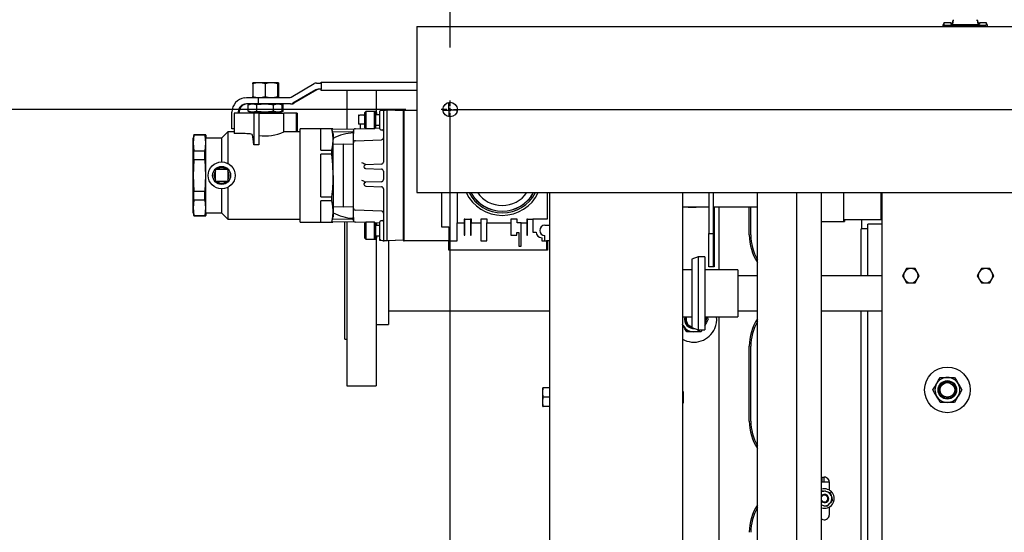
# Model space of a CAD drawing. Units: inches. Extents: x 0.7 to 15.8, y 0.7 to 10.5.
# Drawn here: x 6.8 to 7.7, y 2.1 to 2.6 of the extents above; entities that cross this region are included whole.
import ezdxf

# ---------------------------------------------------------------- set-up
doc = ezdxf.new("R2010")
doc.units = ezdxf.units.IN
doc.header["$MEASUREMENT"] = 0
doc.layers.add('FORMAT', color=7, linetype='Continuous')
doc.styles.add('SLDTEXTSTYLE0', font='TXT', dxfattribs={"width": 0.605})
doc.dimstyles.new('SLDDIMSTYLE0', dxfattribs={"dimtxt": 0.080892, "dimasz": 0.13, "dimexe": 0, "dimexo": 0.0625, "dimgap": 0.020223, "dimtad": 0, "dimtih": 1, "dimtoh": 1, "dimdec": 6, "dimlfac": 32, "dimrnd": 1e-09, "dimzin": 12, "dimdsep": 46, "dimlunit": 5, "dimtxsty": 'SLDTEXTSTYLE0', "dimsah": 1, "dimcen": 0.09, "dimadec": 0, "dimazin": 3, "dimtfac": 1, "dimtdec": 1, "dimtofl": 0, "dimtmove": 0, "dimatfit": 3, "dimfxl": 0, "dimfrac": 2, "dimtolj": 1, "dimtzin": 12, "dimarcsym": 0})
doc.dimstyles.new('SLDDIMSTYLE6', dxfattribs={"dimtxt": 0.080892, "dimasz": 0.13, "dimexe": 0, "dimexo": 0.0625, "dimgap": 0.020223, "dimtad": 0, "dimtih": 1, "dimtoh": 1, "dimdec": 1, "dimlfac": 32, "dimrnd": 1e-09, "dimzin": 12, "dimdsep": 46, "dimlunit": 5, "dimtxsty": 'SLDTEXTSTYLE0', "dimsah": 1, "dimcen": 0.09, "dimadec": 0, "dimazin": 3, "dimtfac": 1, "dimtdec": 1, "dimtofl": 0, "dimtmove": 0, "dimatfit": 3, "dimfxl": 0, "dimfrac": 2, "dimtolj": 1, "dimtzin": 12, "dimarcsym": 0})

# ---------------------------------------------------------------- blocks, each defined once
blk = doc.blocks.new('_D_25')
at = {"layer": 'FORMAT'}
for p, q in [((7.20319, 2.52542), (7.20319, 2.99595)), ((9.64069, 2.52542), (9.64069, 2.99595)), ((7.20319, 2.87095), (8.1431, 2.87095)), ((8.27889, 2.87095), (8.25111, 2.87095)), ((8.25111, 2.87095), (8.25111, 2.74672)), ((8.5258, 2.87095), (8.55358, 2.87095)), ((8.55358, 2.87095), (8.55358, 2.74672)), ((9.64069, 2.87095), (8.66159, 2.87095)), ((8.25111, 2.74672), (8.27889, 2.74672)), ((8.55358, 2.74672), (8.5258, 2.74672))]:
    blk.add_line(p, q, dxfattribs=at)
for points in [[(7.20319, 2.87095), (7.33319, 2.85095), (7.33319, 2.89095)], [(9.64069, 2.87095), (9.51069, 2.89095), (9.51069, 2.85095)]]:
    blk.add_solid(points, dxfattribs=at)
at = {"layer": 'FORMAT', "char_height": 0.083333, "attachment_point": 1, "style": 'SLDTEXTSTYLE0'}
for s, insert in [('78', (8.34062, 2.99689)), ('1981', (8.27889, 2.85414))]:
    blk.add_mtext(s, dxfattribs=dict(at, insert=insert))
blk = doc.blocks.new('_D_27')
at = {"layer": 'FORMAT'}
for p, q in [((7.1616, 2.46702), (6.36111, 2.46702)), ((6.48611, 2.46702), (6.48611, 2.0298)), ((6.39352, 1.88705), (6.36574, 1.88705)), ((6.36574, 1.88705), (6.36574, 1.76283)), ((6.57871, 1.88705), (6.60648, 1.88705)), ((6.60648, 1.88705), (6.60648, 1.76283)), ((6.36574, 1.76283), (6.39352, 1.76283)), ((6.60648, 1.76283), (6.57871, 1.76283)), ((6.48611, 1.26389), (6.48611, 1.74431)), ((7.1616, 1.26389), (6.36111, 1.26389))]:
    blk.add_line(p, q, dxfattribs=at)
for points in [[(6.48611, 2.46702), (6.46611, 2.33702), (6.50611, 2.33702)], [(6.48611, 1.26389), (6.50611, 1.39389), (6.46611, 1.39389)]]:
    blk.add_solid(points, dxfattribs=at)
at = {"layer": 'FORMAT', "char_height": 0.083333, "attachment_point": 1, "style": 'SLDTEXTSTYLE0'}
for s, insert in [('38 1/2', (6.33179, 2.013)), ('978', (6.39352, 1.87025))]:
    blk.add_mtext(s, dxfattribs=dict(at, insert=insert))
blk = doc.blocks.new('SW_CENTERMARKSYMBOL_9')
at = {"layer": 'FORMAT', "color": 0}
for p, q in [((-0.00313, 0), (-0.00841, 0)), ((0, 0), (-0.00156, 0)), ((0, 0.00312), (0, 0.00841)), ((0, 0), (0, 0.00156)), ((0, 0), (0, -0.00156)), ((0, 0), (0.00156, 0)), ((0.00312, 0), (2.43438, 0)), ((0, -1.2), (0, -0.00313))]:
    blk.add_line(p, q, dxfattribs=at)

msp = doc.modelspace()

# ---------------------------------------------------------------- linework, layer by layer
at = {"color": 7, "linetype": 'Continuous', "lineweight": 25}
for p, q in [((7.66747631, 2.54841202), (7.6667534, 2.54635138)), ((7.67414018, 2.5485856), (7.66751151, 2.5485856)), ((7.67414018, 2.5485856), (7.67414018, 2.54740818)), ((7.67543963, 2.54881323), (7.6753704, 2.54863891)), ((7.6753704, 2.54863891), (7.6753704, 2.54733455)), ((7.67550885, 2.54898761), (7.67543963, 2.54881323)), ((7.67557808, 2.54916192), (7.67550885, 2.54898761)), ((7.67564731, 2.54933623), (7.67557808, 2.54916192)), ((7.67578561, 2.54968493), (7.67564731, 2.54933623)), ((7.67647772, 2.55142834), (7.67575334, 2.54731167)), ((7.67592406, 2.55003363), (7.67578561, 2.54968493)), ((7.67606251, 2.55038225), (7.67592406, 2.55003363)), ((7.67620082, 2.55073094), (7.67606251, 2.55038225)), ((7.67633927, 2.55107964), (7.67620082, 2.55073094)), ((7.67649928, 2.55158739), (7.6763095, 2.55047208)), ((7.67647772, 2.55142834), (7.67633927, 2.55107964)), ((7.69903773, 2.55047208), (7.69884794, 2.55158739)), ((7.6988695, 2.55142834), (7.6995952, 2.54730346)), ((7.6988695, 2.55142834), (7.69900781, 2.55107964)), ((7.69900781, 2.55107964), (7.69914626, 2.55073094)), ((7.69914626, 2.55073094), (7.69928471, 2.55038225)), ((7.69928471, 2.55038225), (7.69942302, 2.55003363)), ((7.69942302, 2.55003363), (7.69956147, 2.54968493)), ((7.69956147, 2.54968493), (7.69969992, 2.54933623)), ((7.69969992, 2.54933623), (7.69976915, 2.54916192)), ((7.69976915, 2.54916192), (7.69983837, 2.54898761)), ((7.69983837, 2.54898761), (7.69990745, 2.54881323)), ((7.69990745, 2.54881323), (7.69997668, 2.54863891)), ((7.69997668, 2.54863891), (7.69997668, 2.54732824)), ((7.70783557, 2.5485856), (7.70120705, 2.5485856)), ((7.70120705, 2.5485856), (7.70120705, 2.54740818)), ((7.70859369, 2.54635138), (7.70787077, 2.54841202)), ((7.17194142, 2.54514279), (9.6719413, 2.54514279)), ((7.17194142, 2.54514279), (7.17194142, 2.53928338)), ((7.17194142, 2.53928338), (7.17194142, 2.39475216)), ((7.66675824, 2.54636517), (7.66675824, 2.54514279)), ((7.66769601, 2.54695652), (7.66763661, 2.54636539)), ((7.66763661, 2.54636539), (7.6683211, 2.54636539)), ((7.67194182, 2.54636539), (7.70340527, 2.54636539)), ((7.70771047, 2.54636539), (7.70702598, 2.54636539)), ((7.70771047, 2.54636539), (7.70765122, 2.54695652)), ((7.70858899, 2.54514279), (7.70858899, 2.54636517)), ((7.01743955, 2.49123703), (7.01743955, 2.49228371)), ((7.02329911, 2.49228371), (7.01743955, 2.49228371)), ((7.03501793, 2.49228371), (7.02329911, 2.49228371)), ((7.0408772, 2.49228371), (7.03501793, 2.49228371)), ((7.0408772, 2.49228371), (7.0408772, 2.49123703)), ((7.04181468, 2.49228371), (7.04090213, 2.49228371)), ((7.04181468, 2.49228371), (7.04181468, 2.49123703)), ((7.07732286, 2.49195562), (7.08169758, 2.49195562)), ((7.08169758, 2.49293219), (7.17194142, 2.49293219)), ((7.08169758, 2.49195562), (7.08169758, 2.49293219)), ((7.08169758, 2.49195562), (7.08169758, 2.4860962)), ((7.01743955, 2.49123703), (7.01743955, 2.4793304)), ((7.02915837, 2.49123703), (7.02915837, 2.4793304)), ((7.04181468, 2.49123703), (7.0408772, 2.49148504)), ((7.0408772, 2.49123703), (7.0408772, 2.4793304)), ((7.04181468, 2.49123703), (7.04181468, 2.4793304)), ((7.05350241, 2.47880706), (7.07536987, 2.49143224)), ((7.07693977, 2.4855729), (7.05507232, 2.47294769)), ((7.07787725, 2.4855729), (7.0560098, 2.47294769)), ((7.08169758, 2.4860962), (7.07889305, 2.4860962)), ((7.08169758, 2.48511964), (7.08169758, 2.4860962)), ((7.17194142, 2.48511964), (7.08169758, 2.48511964)), ((7.10602725, 2.48511964), (7.10602725, 2.44873657)), ((7.13352722, 2.48511964), (7.13352722, 2.46465914)), ((7.00968479, 2.47815166), (7.01158028, 2.47828373)), ((7.01158028, 2.47828373), (7.01520907, 2.47828373)), ((7.01520907, 2.47828373), (7.02268634, 2.47828373)), ((7.01743955, 2.47828373), (7.01743955, 2.4793304)), ((7.02268634, 2.47828373), (7.02268634, 2.47242435)), ((7.02268634, 2.47828373), (7.05154913, 2.47828373)), ((7.0408772, 2.47907858), (7.04181468, 2.4793304)), ((7.0408772, 2.4793304), (7.0408772, 2.47828373)), ((7.04181468, 2.4793304), (7.04181468, 2.47828373)), ((7.20183027, 2.46660403), (7.20183027, 2.47372483)), ((6.99790847, 2.44898685), (6.99790847, 2.46461184)), ((7.00376773, 2.46461184), (7.00376773, 2.46367436)), ((7.00470522, 2.46461184), (7.00470522, 2.46367436)), ((7.01158028, 2.47242435), (7.00968479, 2.47219086)), ((7.01520907, 2.47242435), (7.01158028, 2.47242435)), ((7.01540853, 2.47242435), (7.0132813, 2.47165014)), ((7.0132813, 2.46538605), (7.0132813, 2.47165014)), ((7.0132813, 2.46538605), (7.01540853, 2.46461184)), ((7.01634602, 2.47242435), (7.01421879, 2.47165014)), ((7.01421879, 2.46538605), (7.01634602, 2.46461184)), ((7.02268634, 2.47242435), (7.01520907, 2.47242435)), ((7.01725065, 2.46461184), (7.01540853, 2.46461184)), ((7.01603333, 2.46461184), (7.01606266, 2.46367436)), ((7.02915837, 2.46461184), (7.01725065, 2.46461184)), ((7.02121999, 2.46538605), (7.02121999, 2.47165014)), ((7.05311932, 2.47242435), (7.02268634, 2.47242435)), ((7.0410664, 2.46461184), (7.02915837, 2.46461184)), ((7.03709706, 2.46538605), (7.03709706, 2.47165014)), ((7.04290851, 2.46461184), (7.0410664, 2.46461184)), ((7.04225438, 2.46367436), (7.04228342, 2.46461184)), ((7.04503544, 2.47165014), (7.04290851, 2.47242435)), ((7.04290851, 2.46461184), (7.04503544, 2.46538605)), ((7.04384599, 2.46461184), (7.04290851, 2.46461184)), ((7.04319187, 2.46367436), (7.04322091, 2.46461184)), ((7.04597322, 2.47165014), (7.04384599, 2.47242435)), ((7.04384599, 2.46461184), (7.04597322, 2.46538605)), ((7.04503544, 2.46538605), (7.04503544, 2.47165014)), ((7.04597322, 2.46538605), (7.04597322, 2.47165014)), ((7.12383443, 2.4651714), (7.12303481, 2.46437168)), ((7.12303481, 2.44997698), (7.12303481, 2.46437168)), ((7.13207759, 2.4651714), (7.12383443, 2.4651714)), ((7.12383443, 2.4651714), (7.12383443, 2.44917729)), ((7.13301507, 2.4651714), (7.13207759, 2.4651714)), ((7.1328772, 2.46437168), (7.13207759, 2.4651714)), ((7.13207759, 2.44917729), (7.13207759, 2.4651714)), ((7.1328772, 2.46437168), (7.1328772, 2.44997698)), ((7.13381469, 2.46437168), (7.13301507, 2.4651714)), ((7.13301507, 2.46209562), (7.13301507, 2.4651714)), ((7.13381469, 2.46437168), (7.13381469, 2.46209562)), ((7.13708033, 2.45717435), (7.13708033, 2.46547515)), ((7.13801517, 2.46644328), (7.13952025, 2.46649586)), ((7.13950998, 2.46642183), (7.13952025, 2.46649586)), ((7.13952025, 2.46649586), (7.14063138, 2.46653465)), ((7.14045538, 2.46559299), (7.14045538, 2.41763857)), ((7.14139022, 2.46656116), (7.14234032, 2.46659435)), ((7.14234032, 2.46659435), (7.14373657, 2.46664308)), ((7.14373657, 2.46664308), (7.14373657, 2.46567494)), ((7.14373657, 2.46664308), (7.15936167, 2.46609745)), ((7.14373657, 2.46567494), (7.14373657, 2.34448626)), ((7.14420531, 2.46662672), (7.14467405, 2.46664308)), ((7.14467405, 2.46664308), (7.14467405, 2.46661037)), ((7.14467405, 2.46664308), (7.15936167, 2.46613019)), ((7.15936167, 2.46660403), (7.15936167, 2.46598176)), ((7.15936167, 2.46660403), (7.15983804, 2.46660403)), ((7.15936167, 2.46512931), (7.15936167, 2.46598176)), ((7.15936167, 2.34503189), (7.15936167, 2.46512931)), ((7.15983804, 2.46660403), (7.17194142, 2.46660403)), ((7.15983804, 2.34355714), (7.15983804, 2.46660403)), ((7.19636011, 2.46660403), (7.20183027, 2.46660403)), ((7.20964282, 2.46660403), (7.20183027, 2.46660403)), ((7.20183027, 2.46660403), (7.20183027, 2.46031074)), ((7.20183027, 2.46611574), (7.20231867, 2.46611574)), ((7.20231867, 2.46611574), (7.20231867, 2.46660403)), ((7.20964282, 2.46473419), (7.20964282, 2.46660403)), ((6.99986146, 2.46367436), (6.99986146, 2.44466452)), ((7.01365823, 2.46367436), (6.99986146, 2.46367436)), ((7.01720929, 2.46367436), (7.01365823, 2.46367436)), ((7.01841634, 2.46367436), (7.01720929, 2.46367436)), ((7.01841634, 2.46367436), (7.01841634, 2.43378554)), ((7.02329911, 2.46367436), (7.01841634, 2.46367436)), ((7.02329911, 2.46367436), (7.02329911, 2.43378554)), ((7.02329911, 2.46367436), (7.04673646, 2.46367436)), ((7.04673646, 2.44606961), (7.04673646, 2.46367436)), ((7.05845529, 2.46367436), (7.04673646, 2.46367436)), ((7.05939277, 2.46367436), (7.05845529, 2.46367436)), ((7.05845529, 2.46367436), (7.05845529, 2.44609623)), ((7.05939277, 2.46367436), (7.05939277, 2.44609623)), ((7.11693971, 2.46139309), (7.11693971, 2.45389309)), ((7.11724712, 2.45389309), (7.11724712, 2.46139309)), ((7.11740845, 2.46186183), (7.11807724, 2.46186183)), ((7.12198968, 2.46186183), (7.11807724, 2.46186183)), ((7.12198968, 2.46186183), (7.12292716, 2.46186183)), ((7.1228198, 2.46139309), (7.1228198, 2.45389309)), ((7.13708033, 2.46209562), (7.1328772, 2.46209562)), ((7.13708033, 2.44885272), (7.13708033, 2.45717435)), ((6.99408022, 2.44609623), (6.98822095, 2.44023685)), ((6.99986146, 2.44609623), (6.99408022, 2.44609623)), ((6.99408022, 2.44609623), (6.99408022, 2.41634286)), ((6.99986146, 2.44898685), (6.99790847, 2.44898685)), ((7.06197085, 2.44609623), (7.04667428, 2.44609623)), ((7.0919125, 2.4490259), (7.06197085, 2.4490259)), ((7.06197085, 2.4050806), (7.06197085, 2.4490259)), ((7.0919125, 2.44897589), (7.08150222, 2.44897589)), ((7.08150222, 2.42884352), (7.08150222, 2.44897589)), ((7.09284999, 2.4490259), (7.0919125, 2.4490259)), ((7.09322105, 2.44414309), (7.0919125, 2.4490259)), ((7.0919125, 2.44897589), (7.0919125, 2.4490259)), ((7.09284999, 2.44897589), (7.091926, 2.44897589)), ((7.09196208, 2.44884099), (7.11298122, 2.44867379)), ((7.09263351, 2.44633555), (7.11219246, 2.44617998)), ((7.09290161, 2.44883351), (7.09284999, 2.4490259)), ((7.09284999, 2.44897589), (7.09284999, 2.4490259)), ((7.09289956, 2.44884099), (7.11299119, 2.44868116)), ((7.11217398, 2.43580064), (7.11217398, 2.4470923)), ((7.11218659, 2.44566558), (7.11217398, 2.44467915)), ((7.11220595, 2.44721517), (7.11218659, 2.44566558)), ((7.11405891, 2.44904423), (7.1236332, 2.44937855)), ((7.11807724, 2.45342434), (7.11740845, 2.45342434)), ((7.12198968, 2.45342434), (7.11807724, 2.45342434)), ((7.11865833, 2.4529556), (7.11865833, 2.44920483)), ((7.12255639, 2.45342434), (7.12198968, 2.45342434)), ((7.12303481, 2.44997698), (7.12383443, 2.44917729)), ((7.12383443, 2.44917729), (7.13207759, 2.44917729)), ((7.13207759, 2.44917729), (7.1328772, 2.44997698)), ((7.1325915, 2.44969139), (7.13708033, 2.44984814)), ((7.1328772, 2.45225308), (7.13708033, 2.45225308)), ((7.13801517, 2.44788455), (7.13952025, 2.44783197)), ((6.96213102, 2.44316652), (6.96134606, 2.44023685)), ((6.96213102, 2.44285101), (6.96134606, 2.43552678)), ((6.96134606, 2.43552678), (6.96134606, 2.44023685)), ((6.97227964, 2.44316652), (6.96213102, 2.44316652)), ((6.96213102, 2.44285101), (6.96213102, 2.44316652)), ((6.97227964, 2.44285101), (6.96213102, 2.44285101)), ((6.97321713, 2.44316652), (6.97227964, 2.44316652)), ((6.9730646, 2.44023685), (6.97227964, 2.44316652)), ((6.97227964, 2.44285101), (6.97227964, 2.44316652)), ((6.97227964, 2.44285101), (6.9730646, 2.43552678)), ((6.97321713, 2.44285101), (6.97236412, 2.44285101)), ((6.98822095, 2.44023685), (6.9730646, 2.44023685)), ((6.9730646, 2.44023685), (6.9730646, 2.43552678)), ((6.97400208, 2.44023685), (6.97321713, 2.44316652)), ((6.97321713, 2.44285101), (6.97321713, 2.44316652)), ((6.97321713, 2.44285101), (6.97349726, 2.44023685)), ((6.98822095, 2.44023685), (6.98822095, 2.41777592)), ((7.09322105, 2.44414309), (7.09322105, 2.43890972)), ((7.09322105, 2.4050806), (7.09322105, 2.43890972)), ((7.11405891, 2.43775257), (7.13857044, 2.43860851)), ((7.14000043, 2.43902991), (7.14045538, 2.43966849)), ((6.96134606, 2.43552678), (6.96213102, 2.42820259)), ((6.96134606, 2.4050806), (6.96134606, 2.43552678)), ((6.96213102, 2.41972902), (6.96213102, 2.42820259)), ((6.96213102, 2.42820259), (6.97227964, 2.42820259)), ((6.9730646, 2.43552678), (6.97227964, 2.42820259)), ((6.97227964, 2.41972902), (6.97227964, 2.42820259)), ((6.9730646, 2.43552678), (6.9730646, 2.4050806)), ((7.02329911, 2.43378554), (7.01841634, 2.43378554)), ((7.08150222, 2.42884352), (7.0919125, 2.42884352)), ((7.0919125, 2.42521293), (7.0919125, 2.42884352)), ((7.10269736, 2.43462223), (7.09322105, 2.43432772)), ((7.11217398, 2.43432772), (7.10269736, 2.43462223)), ((7.10269736, 2.43462223), (7.10269736, 2.37553897)), ((7.11217398, 2.37436056), (7.11217398, 2.43580064)), ((6.96213102, 2.41972902), (6.96134606, 2.4050806)), ((6.97227964, 2.41972902), (6.96213102, 2.41972902)), ((6.97227964, 2.41972902), (6.9730646, 2.4050806)), ((7.0919125, 2.42521293), (7.08150222, 2.42521293)), ((7.08150222, 2.38494823), (7.08150222, 2.42521293)), ((6.98238486, 2.39924465), (6.98238486, 2.41091655)), ((6.98238486, 2.41091655), (6.99405675, 2.41091655)), ((6.99405675, 2.41091655), (6.99405675, 2.39924465)), ((7.12204893, 2.41322359), (7.12204893, 2.41322582)), ((7.12204893, 2.41322359), (7.12204893, 2.41309162)), ((7.13857044, 2.41568664), (7.12393416, 2.41517551)), ((7.12393416, 2.41151692), (7.13857044, 2.41100579)), ((7.14045538, 2.40905386), (7.14045538, 2.40110734)), ((6.96134606, 2.4050806), (6.96213102, 2.39043214)), ((6.96134606, 2.37463438), (6.96134606, 2.4050806)), ((6.9730646, 2.4050806), (6.97227964, 2.39043214)), ((6.9730646, 2.4050806), (6.9730646, 2.37463438)), ((6.99405675, 2.39924465), (6.98238486, 2.39924465)), ((7.06197085, 2.36113526), (7.06197085, 2.4050806)), ((7.09322105, 2.4050806), (7.09322105, 2.37125148)), ((7.13857044, 2.39915541), (7.12393416, 2.39864428)), ((6.96213102, 2.39043214), (6.97227964, 2.39043214)), ((6.96213102, 2.38195861), (6.96213102, 2.39043214)), ((6.97227964, 2.38195861), (6.97227964, 2.39043214)), ((6.98822095, 2.39238528), (6.98822095, 2.36992435)), ((6.99408022, 2.39381831), (6.99408022, 2.36406497)), ((7.12204893, 2.39706958), (7.12204893, 2.39693758)), ((7.12204893, 2.39693538), (7.12204893, 2.39693758)), ((7.12393416, 2.39498565), (7.13857044, 2.39447452)), ((7.14045538, 2.3925226), (7.14045538, 2.34456817)), ((7.17194142, 2.39475216), (7.17194142, 2.38889278)), ((6.96213102, 2.38195861), (6.96134606, 2.37463438)), ((6.97227964, 2.38195861), (6.96213102, 2.38195861)), ((6.97227964, 2.38195861), (6.9730646, 2.37463438)), ((7.08150222, 2.38494823), (7.0919125, 2.38494823)), ((7.0919125, 2.38131765), (7.08150222, 2.38131765)), ((7.08150222, 2.36118531), (7.08150222, 2.38131765)), ((7.0919125, 2.38131765), (7.0919125, 2.38494823)), ((7.17194142, 2.38889278), (9.6719413, 2.38889278)), ((7.19499437, 2.38889278), (7.19499437, 2.35683842)), ((7.20995537, 2.36064698), (7.20995537, 2.38889278)), ((7.29442412, 2.38889278), (7.29442412, 2.36406497)), ((7.29674598, 2.38889278), (7.29674598, 1.34201779)), ((7.42174604, 2.38889278), (7.42174604, 1.34201779)), ((7.44649443, 2.38889278), (7.44649443, 2.35039308)), ((7.45069756, 2.38889278), (7.45069756, 2.35039308)), ((7.49236772, 1.34201779), (7.49236772, 2.38889278)), ((7.52927713, 1.34201779), (7.52927713, 2.38889278)), ((7.55265318, 1.34201779), (7.55265318, 2.38889278)), ((7.57315841, 2.38889278), (7.57315841, 2.36162355)), ((7.60875459, 2.36357669), (7.60875459, 2.38889278)), ((7.60924606, 2.38889278), (7.60924606, 1.34201779)), ((6.96134606, 2.37463438), (6.96213102, 2.36731015)), ((6.96134606, 2.36992435), (6.96134606, 2.37463438)), ((6.9730646, 2.37463438), (6.97227964, 2.36731015)), ((6.9730646, 2.37463438), (6.9730646, 2.36992435)), ((7.09322105, 2.37583348), (7.10269736, 2.37553897)), ((7.10269736, 2.37553897), (7.11217398, 2.37583348)), ((7.11217398, 2.3630689), (7.11217398, 2.37436056)), ((7.13857044, 2.37155266), (7.11405891, 2.37240863)), ((7.13871447, 2.3714644), (7.13866167, 2.37154103)), ((7.42174604, 2.37539308), (7.44649443, 2.37539308)), ((7.42749135, 2.37516216), (7.43330368, 2.37511592)), ((7.43342556, 2.37512241), (7.43424116, 2.37511592)), ((7.45069756, 2.37539308), (7.49236772, 2.37539308)), ((7.45163504, 2.37539308), (7.45163504, 2.35039308)), ((7.45592572, 2.37539308), (7.45592572, 2.31630734)), ((7.48455517, 2.34905216), (7.48455517, 2.37539308)), ((7.48604895, 2.34905216), (7.48604895, 2.37539308)), ((6.96134606, 2.36992435), (6.96213102, 2.36699464)), ((6.96213102, 2.36731015), (6.97227964, 2.36731015)), ((6.96213102, 2.36699464), (6.96213102, 2.36731015)), ((6.96213102, 2.36699464), (6.97227964, 2.36699464)), ((6.97227964, 2.36699464), (6.9730646, 2.36992435)), ((6.97227964, 2.36699464), (6.97227964, 2.36731015)), ((6.97227964, 2.36699464), (6.97321713, 2.36699464)), ((6.97236412, 2.36731015), (6.97321713, 2.36731015)), ((6.9730646, 2.36992435), (6.98822095, 2.36992435)), ((6.97321713, 2.36699464), (6.97400208, 2.36992435)), ((6.97349726, 2.36992435), (6.97321713, 2.36731015)), ((6.97321713, 2.36699464), (6.97321713, 2.36731015)), ((6.98822095, 2.36992435), (6.99408022, 2.36406497)), ((6.99408022, 2.36406497), (7.06197085, 2.36406497)), ((7.0919125, 2.36113526), (7.09322105, 2.36601811)), ((7.11172899, 2.36368104), (7.09263556, 2.36383295)), ((7.09322105, 2.37125148), (7.09322105, 2.36601811)), ((7.11174337, 2.36545851), (7.11172401, 2.36305606)), ((7.11217398, 2.36548201), (7.1121863, 2.36449646)), ((7.1121863, 2.36449646), (7.11220536, 2.36294581)), ((7.13952025, 2.36232919), (7.13801517, 2.36227665)), ((7.21708035, 2.36406497), (7.21645526, 2.36406497)), ((7.21645526, 2.36406497), (7.21645526, 2.36064698)), ((7.21708035, 2.36406497), (7.22239285, 2.36406497)), ((7.21708035, 2.34892827), (7.21708035, 2.36406497)), ((7.22239285, 2.36406497), (7.22239285, 2.34892827)), ((7.22333033, 2.36406497), (7.22239285, 2.36406497)), ((7.22333033, 2.36064698), (7.22333033, 2.36406497)), ((7.23792408, 2.36406497), (7.23208036, 2.36406497)), ((7.23208036, 2.36406497), (7.23208036, 2.36064698)), ((7.23792408, 2.36064698), (7.23792408, 2.36406497)), ((7.26611162, 2.36406497), (7.2604241, 2.36406497)), ((7.2604241, 2.36406497), (7.2604241, 2.36064698)), ((7.26611162, 2.36064698), (7.26611162, 2.36406497)), ((7.27611154, 2.36406497), (7.2754866, 2.36406497)), ((7.2754866, 2.36406497), (7.2754866, 2.36064698)), ((7.27611154, 2.34892827), (7.27611154, 2.36406497)), ((7.27611154, 2.36406497), (7.28104901, 2.36406497)), ((7.28104901, 2.36406497), (7.28104901, 2.35183451)), ((7.29442412, 2.36406497), (7.28104901, 2.36406497)), ((7.57315841, 2.36357669), (7.60875459, 2.36357669)), ((7.57409589, 2.36357669), (7.57409589, 2.36162355)), ((7.59054686, 2.35483028), (7.59054686, 2.36357669)), ((7.60875459, 2.36357669), (7.60924606, 2.36406812)), ((7.60875459, 2.36357669), (7.60924606, 2.36357669)), ((7.06197085, 2.36113526), (7.0919125, 2.36113526)), ((7.08150222, 2.36118531), (7.0919125, 2.36118531)), ((7.0919125, 2.36113526), (7.0919125, 2.36118531)), ((7.0919125, 2.36113526), (7.09284999, 2.36113526)), ((7.091926, 2.36118531), (7.09284999, 2.36118531)), ((7.11368961, 2.36116537), (7.09196706, 2.36133818)), ((7.09284999, 2.36113526), (7.09290249, 2.36133073)), ((7.09284999, 2.36113526), (7.09284999, 2.36118531)), ((7.10415228, 2.25115842), (7.10415228, 2.36124871)), ((7.10602725, 2.36123379), (7.10602725, 2.29406229)), ((7.12351235, 2.36078683), (7.11405891, 2.36111697)), ((7.12383443, 2.3611089), (7.12303481, 2.36030917)), ((7.12303481, 2.34591448), (7.12303481, 2.36030917)), ((7.13207759, 2.3611089), (7.12383443, 2.3611089)), ((7.12383443, 2.3611089), (7.12383443, 2.34511479)), ((7.1328772, 2.36030917), (7.13207759, 2.3611089)), ((7.13207759, 2.34511479), (7.13207759, 2.3611089)), ((7.13708033, 2.36031302), (7.13272115, 2.36046526)), ((7.1328772, 2.36030917), (7.1328772, 2.34591448)), ((7.13708033, 2.35803312), (7.1328772, 2.35803312)), ((7.13301507, 2.35803312), (7.13301507, 2.360455)), ((7.13381469, 2.36030917), (7.13369266, 2.36043135)), ((7.13381469, 2.36030917), (7.13381469, 2.35803312)), ((7.13708033, 2.35298685), (7.13708033, 2.36130848)), ((7.13708033, 2.34375107), (7.13708033, 2.35298685)), ((7.19499437, 2.35683842), (7.20183027, 2.35683842)), ((7.20183027, 2.35683842), (7.20183027, 2.34355714)), ((7.20964282, 2.36064698), (7.21645526, 2.36064698)), ((7.20964282, 2.34355714), (7.20964282, 2.36064698)), ((7.21645526, 2.36064698), (7.21645526, 2.34892827)), ((7.22301779, 2.36064698), (7.23208036, 2.36064698)), ((7.22301779, 2.34892827), (7.22301779, 2.36064698)), ((7.23208036, 2.36064698), (7.23208036, 2.34355714)), ((7.23761154, 2.36064698), (7.2604241, 2.36064698)), ((7.23761154, 2.34355714), (7.23761154, 2.36064698)), ((7.2604241, 2.36064698), (7.2604241, 2.34892827)), ((7.26986155, 2.36064698), (7.26611162, 2.36064698)), ((7.26986155, 2.36064698), (7.2754866, 2.36064698)), ((7.26986155, 2.33845558), (7.26986155, 2.36064698)), ((7.2754866, 2.36064698), (7.2754866, 2.34892827)), ((7.29231083, 2.35824552), (7.29674598, 2.35824552)), ((7.55265318, 2.36162355), (7.57315841, 2.36162355)), ((7.57315841, 2.36162355), (7.57409589, 2.36162355)), ((7.59615694, 2.35483028), (7.59000538, 2.35483028)), ((7.59000538, 2.31055734), (7.59000538, 2.35483028)), ((7.60924606, 2.35912716), (7.59615694, 2.35912716)), ((7.59615694, 2.31055734), (7.59615694, 2.35912716)), ((7.12303481, 2.34591448), (7.12383443, 2.34511479)), ((7.12383443, 2.34511479), (7.13207759, 2.34511479)), ((7.13207759, 2.34511479), (7.1328772, 2.34591448)), ((7.13207759, 2.34511479), (7.13301507, 2.34511479)), ((7.1328772, 2.34819058), (7.13708033, 2.34819058)), ((7.13301507, 2.34511479), (7.13301507, 2.34819058)), ((7.13301507, 2.34511479), (7.13381469, 2.34591448)), ((7.13352722, 2.34562706), (7.13352722, 2.29406229)), ((7.13381469, 2.34819058), (7.13381469, 2.34591448)), ((7.13708033, 2.34375052), (7.13708033, 2.34375107)), ((7.13952025, 2.34366534), (7.13708033, 2.34375052)), ((7.13952025, 2.34366534), (7.13950998, 2.34373937)), ((7.14117521, 2.34360755), (7.13952025, 2.34366534)), ((7.14234032, 2.34356685), (7.14139022, 2.34360004)), ((7.14373657, 2.34351809), (7.14234032, 2.34356685)), ((7.14373657, 2.34448626), (7.14373657, 2.34351809)), ((7.15936167, 2.34406372), (7.14373657, 2.34351809)), ((7.14467405, 2.34351809), (7.14420531, 2.34353448)), ((7.15936167, 2.34403098), (7.14467405, 2.34351809)), ((7.14467405, 2.34355083), (7.14467405, 2.34351809)), ((7.1450897, 2.34356535), (7.1450897, 2.31612639)), ((7.15936167, 2.34417944), (7.15936167, 2.34503189)), ((7.15936167, 2.34417944), (7.15936167, 2.34355714)), ((7.15936167, 2.34355714), (7.15983804, 2.34355714)), ((7.20183027, 2.34355714), (7.15983804, 2.34355714)), ((7.20231867, 2.34404542), (7.20183027, 2.34404542)), ((7.20183027, 2.34355714), (7.20964282, 2.34355714)), ((7.20183027, 2.33476809), (7.20183027, 2.34355714)), ((7.20231867, 2.34355714), (7.20231867, 2.34404542)), ((7.21645526, 2.34892827), (7.21708035, 2.34892827)), ((7.22239285, 2.34892827), (7.22301779, 2.34892827)), ((7.23208036, 2.34355714), (7.23761154, 2.34355714)), ((7.2604241, 2.34892827), (7.26595528, 2.34892827)), ((7.26595528, 2.34892827), (7.26595528, 2.35136576)), ((7.26595528, 2.35136576), (7.26767405, 2.35136576)), ((7.26767405, 2.35136576), (7.26767405, 2.33845558)), ((7.2754866, 2.34892827), (7.27611154, 2.34892827)), ((7.28104901, 2.35183451), (7.28404156, 2.35183451)), ((7.28935201, 2.34646356), (7.28935201, 2.34355714)), ((7.28935201, 2.34355714), (7.29397694, 2.34355714)), ((7.29231083, 2.34355714), (7.29231083, 2.34849553)), ((7.29397694, 2.34355714), (7.29397694, 2.33476809)), ((7.29674598, 2.34355714), (7.29397694, 2.34355714)), ((7.29491442, 2.34355714), (7.29491442, 2.33476809)), ((7.44649443, 2.35039308), (7.45069756, 2.35039308)), ((7.44649443, 2.3191431), (7.44649443, 2.35039308)), ((7.45069756, 2.35039308), (7.45163504, 2.35039308)), ((7.45069756, 2.35039308), (7.45069756, 2.3191431)), ((7.45163504, 2.35039308), (7.45163504, 2.3191431)), ((7.29397694, 2.33476809), (7.20183027, 2.33476809)), ((7.26767405, 2.33845558), (7.26986155, 2.33845558)), ((7.29491442, 2.33476809), (7.29397694, 2.33476809)), ((7.43664207, 2.32840107), (7.43059522, 2.32620018)), ((7.43059522, 2.32620018), (7.43059522, 2.26210194)), ((7.4428922, 2.32840107), (7.43664207, 2.32840107)), ((7.43664207, 2.32840107), (7.43664207, 2.25990109)), ((7.4428922, 2.32840107), (7.4428922, 2.25990109)), ((7.1450897, 2.31612639), (7.1450897, 2.26490841)), ((7.43059522, 2.31630734), (7.42174604, 2.31630734)), ((7.47393384, 2.31630734), (7.4428922, 2.31630734)), ((7.45069756, 2.3191431), (7.44649443, 2.3191431)), ((7.45163504, 2.3191431), (7.45069756, 2.3191431)), ((7.47393384, 2.31630734), (7.47393384, 2.27199482)), ((7.63264015, 2.31759879), (7.63066971, 2.31418575)), ((7.63658969, 2.31760371), (7.63264866, 2.31760371)), ((7.64053073, 2.31760371), (7.63658969, 2.31760371)), ((7.64250982, 2.31418575), (7.64053923, 2.31759879)), ((7.70295266, 2.31759879), (7.70098221, 2.31418575)), ((7.7069022, 2.31760371), (7.70296116, 2.31760371)), ((7.71084323, 2.31760371), (7.7069022, 2.31760371)), ((7.71282233, 2.31418575), (7.71085174, 2.31759879)), ((7.49236772, 2.31055734), (7.47393384, 2.31055734)), ((7.60924606, 2.31055734), (7.55265318, 2.31055734)), ((7.63066971, 2.31418575), (7.62869912, 2.31077271)), ((7.62869912, 2.31077271), (7.62869912, 2.31076289)), ((7.62869912, 2.31076289), (7.63066971, 2.30734981)), ((7.63066971, 2.30734981), (7.63264015, 2.30393677)), ((7.64053923, 2.30393677), (7.64250982, 2.30734981)), ((7.64448041, 2.31077271), (7.64250982, 2.31418575)), ((7.64250982, 2.30734981), (7.64448041, 2.31076289)), ((7.64448041, 2.31076289), (7.64448041, 2.31077271)), ((7.70098221, 2.31418575), (7.69901162, 2.31077271)), ((7.69901162, 2.31077271), (7.69901162, 2.31076289)), ((7.69901162, 2.31076289), (7.70098221, 2.30734981)), ((7.70098221, 2.30734981), (7.70295266, 2.30393677)), ((7.71085174, 2.30393677), (7.71282233, 2.30734981)), ((7.71479292, 2.31077271), (7.71282233, 2.31418575)), ((7.71282233, 2.30734981), (7.71479292, 2.31076289)), ((7.71479292, 2.31076289), (7.71479292, 2.31077271)), ((7.63264866, 2.30393186), (7.63658969, 2.30393186)), ((7.63658969, 2.30393186), (7.64053073, 2.30393186)), ((7.70296116, 2.30393186), (7.7069022, 2.30393186)), ((7.7069022, 2.30393186), (7.71084323, 2.30393186)), ((7.10602725, 2.29406229), (7.10602725, 2.20725218)), ((7.13352722, 2.29406229), (7.13352722, 2.20725218)), ((7.1450897, 2.27756465), (7.29674598, 2.27756465)), ((7.42174604, 2.27199482), (7.43059522, 2.27199482)), ((7.4428922, 2.27199482), (7.47393384, 2.27199482)), ((7.44471597, 2.27199482), (7.44601983, 2.26973655)), ((7.45592572, 2.27199482), (7.45592572, 1.95367404)), ((7.47393384, 2.27774482), (7.49236772, 2.27774482)), ((7.47393384, 2.27756465), (7.49236772, 2.27756465)), ((7.55265318, 2.27774482), (7.60924606, 2.27774482)), ((7.59000538, 1.34201779), (7.59000538, 2.27774482)), ((7.59615694, 1.34201779), (7.59615694, 2.27774482)), ((7.13352722, 2.26490841), (7.1450897, 2.26490841)), ((7.42233945, 2.26387717), (7.42174604, 2.2650531)), ((7.43059522, 2.26210194), (7.43664207, 2.25990109)), ((7.10415228, 2.25115842), (7.10602725, 2.25115842)), ((7.43248822, 2.2580178), (7.42572242, 2.2580178)), ((7.43925402, 2.2580178), (7.43248822, 2.2580178)), ((7.43664207, 2.25990109), (7.4428922, 2.25990109)), ((7.44034125, 2.25990109), (7.43925402, 2.2580178)), ((7.48455517, 2.17405218), (7.48455517, 2.24436465)), ((7.48604895, 2.17405218), (7.48604895, 2.24436465)), ((7.66419893, 2.21506465), (7.67096473, 2.21506465)), ((7.67096473, 2.21506465), (7.67773054, 2.21506465)), ((7.10602725, 2.20725218), (7.13352722, 2.20725218)), ((7.29032014, 2.20078733), (7.29071013, 2.20518185)), ((7.29071013, 2.20518185), (7.29032014, 2.20518185)), ((7.29032014, 2.20078733), (7.29032014, 2.20518185)), ((7.29674598, 2.20518185), (7.29071013, 2.20518185)), ((7.29071013, 2.19639277), (7.29032014, 2.20078733)), ((7.29032014, 2.19199825), (7.29032014, 2.20078733)), ((7.29032014, 2.19199825), (7.29071013, 2.19639277)), ((7.29674598, 2.19639277), (7.29071013, 2.19639277)), ((7.4220577, 2.20225215), (7.42174604, 2.20225215)), ((7.42264436, 2.20127561), (7.4220577, 2.20225215)), ((7.4220577, 2.19639277), (7.4220577, 2.20225215)), ((7.4220577, 2.1905334), (7.4220577, 2.19639277)), ((7.42264436, 2.19639277), (7.42264436, 2.20127561)), ((7.42264436, 2.19150996), (7.42264436, 2.19639277)), ((7.29071013, 2.18760373), (7.29032014, 2.19199825)), ((7.29032014, 2.18760373), (7.29032014, 2.19199825)), ((7.29032014, 2.18760373), (7.29071013, 2.18760373)), ((7.29674598, 2.18760373), (7.29071013, 2.18760373)), ((7.42174604, 2.1905334), (7.4220577, 2.1905334)), ((7.4220577, 2.1905334), (7.42264436, 2.19150996)), ((7.67096473, 2.19162715), (7.66419893, 2.19162715)), ((7.67773054, 2.19162715), (7.67096473, 2.19162715)), ((7.55265318, 2.1167569), (7.55979694, 2.1167569)), ((7.55271463, 2.12028822), (7.55271463, 2.1167569)), ((7.55466777, 2.12114743), (7.55466777, 2.1167569)), ((7.55979694, 2.11681934), (7.55979694, 2.10913115)), ((7.55251458, 2.10783248), (7.55331757, 2.10865043)), ((7.55615099, 2.10791901), (7.55803989, 2.10743139)), ((7.55803989, 2.10743139), (7.56087317, 2.10669997)), ((7.56165636, 2.10388052), (7.56217863, 2.10200088)), ((7.55466161, 2.09434479), (7.55277271, 2.09483241)), ((7.55749488, 2.09361337), (7.55466161, 2.09434479)), ((7.56091174, 2.0970934), (7.55954497, 2.09570138)), ((7.55979694, 2.09313266), (7.55979694, 2.08556934))]:
    msp.add_line(p, q, dxfattribs=at)
at = {"color": 7, "linetype": 'Continuous', "lineweight": 25, "flags": 128}
for points in [[(7.66751151, 2.54839963), (7.66751341, 2.54841642), (7.66749743, 2.54787362), (7.66769601, 2.54695652)], [(7.66682115, 2.54636517), (7.66676557, 2.54636517), (7.66763661, 2.54636539)], [(7.70852593, 2.54636517), (7.70858151, 2.54636517), (7.70771047, 2.54636539)], [(7.02915837, 2.49123703), (7.02628785, 2.49199646), (7.02329911, 2.49228371)], [(7.0408772, 2.49123703), (7.03800638, 2.49199646), (7.03501793, 2.49228371)], [(7.01743955, 2.4793304), (7.02031037, 2.47857101), (7.02329911, 2.47828373)], [(7.02915837, 2.4793304), (7.03202919, 2.47857101), (7.03501793, 2.47828373)], [(7.0132813, 2.47165014), (7.01524955, 2.47221667), (7.01725065, 2.47242435)], [(7.01725065, 2.46461184), (7.01526598, 2.46481618), (7.0132813, 2.46538605)], [(7.01725065, 2.47242435), (7.01923532, 2.47221997), (7.02121999, 2.47165014)], [(7.02121999, 2.46538605), (7.01925145, 2.46481952), (7.01725065, 2.46461184)], [(7.02121999, 2.47165014), (7.02155673, 2.47171042), (7.02915837, 2.47242435)], [(7.02915837, 2.46461184), (7.02155673, 2.46532573), (7.02121999, 2.46538605)], [(7.02915837, 2.47242435), (7.03532534, 2.47194402), (7.03709706, 2.47165014)], [(7.03709706, 2.46538605), (7.03532534, 2.46509213), (7.02915837, 2.46461184)], [(7.03709706, 2.47165014), (7.0390653, 2.47221667), (7.0410664, 2.47242435)], [(7.0410664, 2.46461184), (7.03908173, 2.46481618), (7.03709706, 2.46538605)], [(7.0410664, 2.47242435), (7.04305107, 2.47221997), (7.04503544, 2.47165014)], [(7.04503544, 2.46538605), (7.0430672, 2.46481952), (7.0410664, 2.46461184)], [(7.0432652, 2.47229444), (7.04398855, 2.47221997), (7.04597322, 2.47165014)], [(7.04597322, 2.46538605), (7.04400468, 2.46481952), (7.0432693, 2.46474318)], [(7.14084639, 2.46654217), (7.14125969, 2.46655658), (7.14139022, 2.46656116)], [(7.11724712, 2.46139309), (7.11724946, 2.4614324), (7.11726472, 2.4614966), (7.11728818, 2.46154922), (7.11736474, 2.46164829), (7.11744893, 2.46171488), (7.1176789, 2.46181413), (7.11807724, 2.46186183)], [(7.12198968, 2.46186183), (7.12238802, 2.46181413), (7.12261769, 2.46171488), (7.12270188, 2.46164829), (7.12277844, 2.46154922), (7.12280191, 2.4614966), (7.12281716, 2.4614324), (7.1228198, 2.46139309)], [(7.09322105, 2.43890972), (7.09287903, 2.44394278), (7.0919125, 2.44897589)], [(7.11807724, 2.45342434), (7.1176789, 2.45347205), (7.11744893, 2.4535713), (7.11736474, 2.45363789), (7.11728818, 2.453737), (7.11726472, 2.45378958), (7.11724946, 2.45385378), (7.11724712, 2.45389309)], [(7.1228198, 2.45389309), (7.12281716, 2.45385378), (7.12280191, 2.45378958), (7.12277844, 2.453737), (7.12270188, 2.45363789), (7.12261769, 2.4535713), (7.12238802, 2.45347205), (7.12198968, 2.45342434)], [(7.01720929, 2.44305462), (7.01689806, 2.44353062), (7.01610314, 2.44394726), (7.01499934, 2.44420385), (7.01374858, 2.44431429), (7.01365823, 2.444317)], [(7.0919125, 2.42884352), (7.09287639, 2.43385762), (7.09322105, 2.43890972)], [(7.09322105, 2.4050806), (7.09287903, 2.41514677), (7.0919125, 2.42521293)], [(7.12393416, 2.41151692), (7.12378808, 2.41152198), (7.12366664, 2.41152623), (7.12358422, 2.41152913), (7.12355694, 2.41153008)], [(7.12355694, 2.39863112), (7.1235851, 2.39863211), (7.12366664, 2.39863493), (7.12379131, 2.39863929), (7.12393416, 2.39864428)], [(7.09322105, 2.37125148), (7.09287903, 2.37628455), (7.0919125, 2.38131765)], [(7.0919125, 2.36118531), (7.09287639, 2.36619939), (7.09322105, 2.37125148)], [(7.13990715, 2.37095749), (7.14031312, 2.37033237), (7.14038264, 2.36997436)], [(7.14139022, 2.34360004), (7.14125969, 2.34360458), (7.14084639, 2.34361903)], [(7.63264866, 2.31760371), (7.63264763, 2.31760312), (7.6326466, 2.3176025), (7.63264543, 2.31760187), (7.6326444, 2.31760125), (7.63264338, 2.31760066), (7.63264235, 2.31760004), (7.63264118, 2.31759942), (7.63264015, 2.31759879)], [(7.64053923, 2.31759879), (7.64053821, 2.31759942), (7.64053718, 2.31760004), (7.64053615, 2.31760066), (7.64053498, 2.31760125), (7.64053395, 2.31760187), (7.64053293, 2.3176025), (7.6405319, 2.31760312), (7.64053073, 2.31760371)], [(7.70296116, 2.31760371), (7.70296014, 2.31760312), (7.70295911, 2.3176025), (7.70295794, 2.31760187), (7.70295691, 2.31760125), (7.70295588, 2.31760066), (7.70295486, 2.31760004), (7.70295368, 2.31759942), (7.70295266, 2.31759879)], [(7.71085174, 2.31759879), (7.71085071, 2.31759942), (7.71084969, 2.31760004), (7.71084866, 2.31760066), (7.71084749, 2.31760125), (7.71084646, 2.31760187), (7.71084543, 2.3176025), (7.71084441, 2.31760312), (7.71084323, 2.31760371)], [(7.63264015, 2.30393677), (7.63264118, 2.30393615), (7.63264235, 2.30393552), (7.63264338, 2.30393494), (7.6326444, 2.30393431), (7.63264543, 2.30393369), (7.6326466, 2.30393307), (7.63264763, 2.30393248), (7.63264866, 2.30393186)], [(7.64053073, 2.30393186), (7.6405319, 2.30393248), (7.64053293, 2.30393307), (7.64053395, 2.30393369), (7.64053498, 2.30393431), (7.64053615, 2.30393494), (7.64053718, 2.30393552), (7.64053821, 2.30393615), (7.64053923, 2.30393677)], [(7.70295266, 2.30393677), (7.70295368, 2.30393615), (7.70295486, 2.30393552), (7.70295588, 2.30393494), (7.70295691, 2.30393431), (7.70295794, 2.30393369), (7.70295911, 2.30393307), (7.70296014, 2.30393248), (7.70296116, 2.30393186)], [(7.71084323, 2.30393186), (7.71084441, 2.30393248), (7.71084543, 2.30393307), (7.71084646, 2.30393369), (7.71084749, 2.30393431), (7.71084866, 2.30393494), (7.71084969, 2.30393552), (7.71085071, 2.30393615), (7.71085174, 2.30393677)], [(7.42467567, 2.26973655), (7.42490271, 2.2716062), (7.42500919, 2.27199482)], [(7.44601983, 2.26973655), (7.44436236, 2.26686588), (7.4428922, 2.26431922)], [(7.42233945, 2.26387717), (7.42209892, 2.26429385), (7.42174604, 2.26490504)], [(7.42572242, 2.2580178), (7.42406496, 2.26088847), (7.42233945, 2.26387717)], [(7.66081596, 2.20920528), (7.66105663, 2.20962199), (7.6626302, 2.21234761), (7.66419893, 2.21506465)], [(7.67773054, 2.21506465), (7.679388, 2.21219398), (7.68111351, 2.20920528)], [(7.65743313, 2.2033459), (7.65909044, 2.20621657), (7.66081596, 2.20920528)], [(7.68111351, 2.20920528), (7.68135404, 2.2087886), (7.68292776, 2.20606298), (7.68449634, 2.2033459)], [(7.66081596, 2.19748652), (7.66057543, 2.19790324), (7.65900171, 2.20062886), (7.65743313, 2.2033459)], [(7.66419893, 2.19162715), (7.66254147, 2.19449782), (7.66081596, 2.19748652)], [(7.68111351, 2.19748652), (7.68087283, 2.19706985), (7.67929926, 2.19434423), (7.67773054, 2.19162715)], [(7.68449634, 2.2033459), (7.68283902, 2.20047523), (7.68111351, 2.19748652)], [(7.55331757, 2.10865043), (7.55402743, 2.10846721), (7.55615099, 2.10791901)], [(7.56087317, 2.10669997), (7.5610694, 2.10599367), (7.56165636, 2.10388052)], [(7.55954497, 2.09570138), (7.55880035, 2.09494305), (7.55749488, 2.09361337)], [(7.56296182, 2.09918143), (7.56200674, 2.09820864), (7.56091174, 2.0970934)], [(7.56217863, 2.10200088), (7.56228232, 2.10162755), (7.56296182, 2.09918143)]]:
    msp.add_lwpolyline(points, dxfattribs=at)
at = {"color": 7, "linetype": 'Continuous', "lineweight": 25}
for centre, radius in [((7.2031913, 2.46701779), 0.00684375), ((6.98822094, 2.40508059), 0.01269531), ((6.98822094, 2.40508059), 0.00846344), ((6.98822094, 2.40508059), 0.00839698), ((7.67096474, 2.20334591), 0.02148438), ((7.67096474, 2.20334591), 0.00871895), ((7.67096474, 2.20334591), 0.0078125), ((7.67096474, 2.20334591), 0.006875)]:
    msp.add_circle(centre, radius, dxfattribs=at)
for centre, radius, start, end in [((7.68695425, 2.74129021), 0.19430503, 266.21870031, 270.21210158), ((7.68844566, 2.73959923), 0.19261427, 269.77032311, 273.79883635), ((7.70480316, 2.54805369), 0.00305209, 338.93157722, 6.50817274), ((7.66857084, 2.54773407), 0.00117043, 221.63055644, 257.67952692), ((7.67126147, 2.56464579), 0.01829306, 260.75031735, 272.13140343), ((7.70405011, 2.56521662), 0.01886225, 268.04085789, 279.07742133), ((7.70661843, 2.54800405), 0.00147104, 286.08424464, 314.59395162), ((7.02344914, 2.47451879), 0.01776554, 90.48386404, 109.77163403), ((7.03516796, 2.47451879), 0.01776554, 90.48386404, 109.77163403), ((7.077323, 2.48804934), 0.00390625, 90, 120), ((7.07889301, 2.48218997), 0.00390625, 90, 120), ((7.07983051, 2.48218997), 0.00390625, 90, 120), ((7.01158032, 2.46461184), 0.01367188, 97.96984046, 180), ((7.02314957, 2.49604421), 0.01776112, 270.48240561, 289.77408551), ((7.03486839, 2.49604421), 0.01776112, 270.48240561, 289.77408551), ((7.05154926, 2.48218997), 0.00390625, 270, 300), ((7.01158032, 2.46461184), 0.0078125, 104.04244843, 180), ((7.01251782, 2.46461184), 0.0078125, 104.04244843, 180), ((7.05311928, 2.47633059), 0.00390625, 270, 300), ((7.05405678, 2.47633059), 0.00390625, 270, 300), ((7.13804907, 2.46547514), 0.00096875, 92, 180), ((7.14119486, 2.45501232), 0.01153516, 91.69033388, 98.39748712), ((7.14142395, 2.46559318), 0.00096857, 91.99534033, 180.01142406), ((7.11740844, 2.46139309), 0.00046875, 90, 180), ((7.02889898, 2.48533483), 0.04310127, 262.5348267, 294.35618278), ((7.11412719, 2.44709229), 0.00195313, 92, 180), ((7.11740844, 2.45389309), 0.00046875, 180, 270), ((7.11818969, 2.45295559), 0.00046875, 0, 90), ((7.13804907, 2.44885271), 0.00096875, 180, 268), ((7.13948657, 2.44686383), 0.00096875, 0, 88), ((7.11302591, 2.40492205), 0.04010938, 90.92824813, 119.58893913), ((7.11412719, 2.43580063), 0.00195313, 92, 180), ((7.13850208, 2.44056061), 0.0019533, 272.00567315, 359.9958947), ((7.13850224, 2.4176386), 0.00195315, 272.00129488, 359.99919735), ((6.98822094, 2.40508059), 0.00717412, 144.43642994, 215.56357006), ((6.98822094, 2.40508059), 0.00717412, 54.43642994, 125.56357006), ((6.98822094, 2.40508059), 0.00717412, 324.43642994, 35.56357006), ((7.06438477, 2.29665972), 0.1326352, 63.32343346, 65.13092603), ((7.12361156, 2.41309176), 0.00156263, 180.00492455, 267.99681087), ((7.12400219, 2.41322359), 0.00195312, 92, 180), ((7.13850223, 2.40905384), 0.00195315, 0.00083928, 87.99866848), ((6.98822094, 2.40508059), 0.00717412, 234.43642994, 305.56357006), ((6.92771622, 2.40572922), 0.1655061, 352.78688954, 359.77545815), ((7.07314176, 2.30938881), 0.10249822, 60.5379663, 62.69278871), ((7.13850224, 2.40110736), 0.00195315, 272.00129488, 359.99919735), ((7.12361158, 2.39706943), 0.00156265, 92.0037503, 179.99451428), ((7.12400219, 2.39693759), 0.00195313, 180, 268), ((7.13850229, 2.39252262), 0.00195309, 359.99914029, 88.00036747), ((7.25218969, 2.40508059), 0.03759766, 205.5026946, 334.4973054), ((7.25218969, 2.40508059), 0.03515625, 207.41634884, 332.58365116), ((7.25218969, 2.40508059), 0.0336875, 208.71992549, 331.28007451), ((7.25218969, 2.40508059), 0.03355008, 208.84859697, 331.15140303), ((7.25218969, 2.40508059), 0.0283125, 214.87267526, 325.12732474), ((7.11412719, 2.37436056), 0.00195313, 180, 268), ((7.13850217, 2.36960063), 0.00195322, 0.00278555, 87.99672221), ((7.42749927, 2.37616213), 0.001, 230.26755128, 269.54426535), ((7.43331159, 2.3761159), 0.001, 269.54426535, 313.71343469), ((7.43424909, 2.3761159), 0.001, 269.54426535, 313.71343469), ((7.11302591, 2.40492205), 0.04010937, 240.41106087, 268.16028257), ((7.11412719, 2.36306889), 0.00195313, 180, 268), ((7.13804907, 2.36130847), 0.00096875, 92, 180), ((7.13948657, 2.36329735), 0.00096875, 272, 0), ((7.29231079, 2.35337051), 0.004875, 90, 270), ((7.14119671, 2.3551681), 0.01155444, 261.60737674, 268.30042079), ((7.14142395, 2.34456802), 0.00096857, 179.99074385, 268.00466035), ((7.28941269, 2.35183433), 0.00537109, 179.99816834, 269.35207491), ((7.53096149, 2.34905216), 0.04640625, 180, 213.73140952), ((7.53096149, 2.34905216), 0.0449125, 180, 210.76082809), ((7.63658974, 2.31076779), 0.00683594, 90, 150), ((7.63658974, 2.31076779), 0.00683594, 30, 90), ((7.70690224, 2.31076779), 0.00683594, 90, 150), ((7.70690224, 2.31076779), 0.00683594, 30, 90), ((7.63658974, 2.31076779), 0.00683594, 150, 210), ((7.63658974, 2.31076779), 0.00683594, 210, 270), ((7.63658974, 2.31076779), 0.00683594, 270, 330), ((7.63658974, 2.31076779), 0.00683594, 330, 30), ((7.70690224, 2.31076779), 0.00683594, 150, 210), ((7.70690224, 2.31076779), 0.00683594, 210, 270), ((7.70690224, 2.31076779), 0.00683594, 270, 330), ((7.70690224, 2.31076779), 0.00683594, 330, 30), ((7.43248817, 2.26973654), 0.00871895, 164.98874795, 276.22342039), ((7.43248817, 2.26973654), 0.0078125, 180, 255.97811577), ((7.43248817, 2.26973654), 0.00734375, 162.09070521, 255.06293098), ((7.43248817, 2.26973654), 0.01171875, 332.59870837, 11.1107972), ((7.43248817, 2.26973654), 0.02148438, 336.68822197, 6.03366814), ((7.53096149, 2.24436466), 0.04640625, 146.26859048, 180), ((7.43248817, 2.26973654), 0.02148438, 240, 336.68822197), ((7.43248817, 2.26973654), 0.01171875, 210, 270), ((7.53096149, 2.24436466), 0.0449125, 149.23917191, 180), ((7.43248817, 2.26973654), 0.01171875, 270, 302.93445053), ((7.67096474, 2.20334591), 0.01171875, 90, 150), ((7.67096474, 2.20334591), 0.01171875, 30, 90), ((7.67096474, 2.20334591), 0.01171875, 150, 210), ((7.67096474, 2.20334591), 0.01171875, 330, 30), ((7.67096474, 2.20334591), 0.01171875, 210, 270), ((7.67096474, 2.20334591), 0.01171875, 270, 330), ((7.53096149, 2.17405216), 0.04640625, 180, 213.73140952), ((7.53096149, 2.17405216), 0.0449125, 180, 210.76082809), ((7.55540625, 2.11681935), 0.00439063, 0, 127.80850594), ((7.55540625, 2.1011319), 0.009125, 252.43984549, 107.15546764), ((7.55540625, 2.1011319), 0.00682784, 83.73832017, 113.77919767), ((7.55540625, 2.1011319), 0.00390625, 225.1876289, 90), ((7.55540625, 2.1011319), 0.00390625, 90, 134.8123711), ((7.55540625, 2.1011319), 0.00321101, 210.9756145, 90), ((7.55540625, 2.1011319), 0.00321101, 90, 149.0243855), ((7.55540625, 2.1011319), 0.00682784, 23.73832017, 67.31189876), ((7.53096149, 2.06936466), 0.04640625, 146.26859048, 180), ((7.55540625, 2.1011319), 0.00682784, 263.73832017, 307.31189876), ((7.55540625, 2.1011319), 0.00682784, 323.73832017, 7.31189876), ((7.53096149, 2.06936466), 0.0449125, 149.23917191, 180), ((7.55540625, 2.08556935), 0.00439063, 231.16828856, 0)]:
    msp.add_arc(centre, radius, start, end, dxfattribs=at)
for centre, major_axis, ratio, start_param, end_param in [((6.8770778, 2.40508059), (0.46881074, 0), 0.087488664, 1.275175391, 1.305800996), ((7.01585311, 2.40508059), (0, 0.04101562), 0.087488664, 5.487582354, 5.895648488), ((7.13804907, 2.34468604), (0.00096861, 0.00093538), 0.017444438, 1.588858607, 3.124748349)]:
    msp.add_ellipse(centre, major_axis=major_axis, ratio=ratio, start_param=start_param, end_param=end_param, dxfattribs=at)

# ---------------------------------------------------------------- block references
at = {"layer": 'FORMAT'}
msp.add_blockref('SW_CENTERMARKSYMBOL_9', (7.2031913, 2.46701779), dxfattribs=at)

# ---------------------------------------------------------------- dimensions: what is measured, and where the dimension line sits
for base, p1, p2, angle, dimstyle, picture, middle in [((9.6406913, 2.8709478), (7.2031913, 2.47542404), (9.6406913, 2.47542404), 0, 'SLDDIMSTYLE6', '_D_25', (8.4023453, 2.8709478)), ((6.48611395, 1.26389279), (7.21159755, 2.46701779), (7.21159755, 1.26389279), 90, 'SLDDIMSTYLE0', '_D_27', (6.48611395, 1.88705486))]:
    dim = msp.add_linear_dim(base=base, p1=p1, p2=p2, angle=angle, dimstyle=dimstyle, dxfattribs=at)
    dim.commit()
    dim.dimension.update_dxf_attribs({"geometry": picture, "text_midpoint": middle, "dimtype": 160})

doc.saveas('drawing.dxf')
